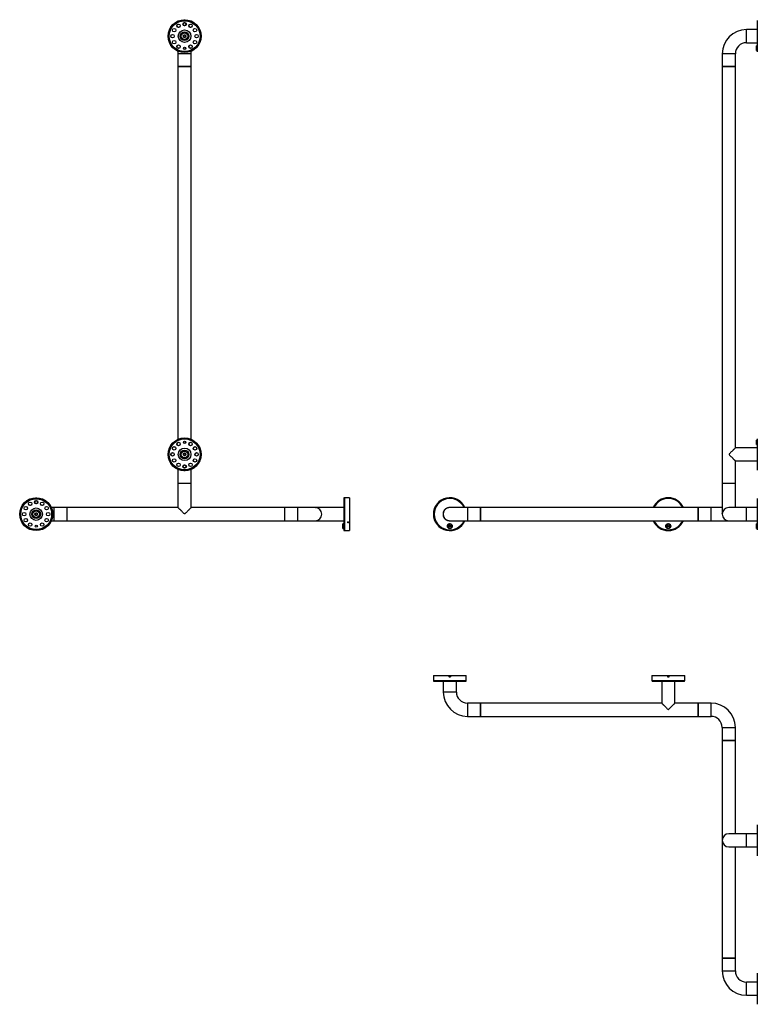
# Model space of a CAD drawing. Units: millimetres. Extents: x -991 to 1856, y -1135 to 1257.
# Drawn here: x -991 to 799, y -1133 to 1257 of the extents above; entities that cross this region are included whole.
import ezdxf

# ---------------------------------------------------------------- set-up
doc = ezdxf.new("R2010")
doc.units = ezdxf.units.MM

msp = doc.modelspace()

# ---------------------------------------------------------------- linework, layer by layer
at = {"color": 7, "linetype": 'Continuous', "lineweight": 30}
for p, q in [((-592.2, 1255.9), (-592.2, 1255.8)), ((-592.1, 1255.6), (-592.1, 1255.7)), ((-592.1, 1255.6), (-591.7, 1255.6)), ((-591.7, 1255.6), (-592.1, 1255.6)), ((-591.7, 1255.8), (-591.7, 1255.6)), ((-591.7, 1255.6), (-589.5, 1255.6)), ((-589.5, 1255.6), (-591.7, 1255.6)), ((-591.7, 1255.6), (-591.7, 1255.6)), ((-589.5, 1255.9), (-589.5, 1255.8)), ((-589.5, 1255.6), (-589.5, 1255.8)), ((-589.5, 1255.6), (-589.5, 1255.6)), ((-589.2, 1255.6), (-589.5, 1255.6)), ((-589.5, 1255.6), (-589.1, 1255.6)), ((-589.1, 1255.7), (-589.1, 1255.6)), ((-589, 1255.9), (-589, 1255.8)), ((798.9, 1254.9), (798.9, 1216.9)), ((798.9, 1232.9), (772.7, 1232.9)), ((-625.2, 1198.8), (-625.2, 1198.8)), ((-625, 1198.8), (-624.9, 1198.8)), ((-624.7, 1198.5), (-624.9, 1198.4)), ((-623.6, 1196.6), (-624.7, 1198.5)), ((-624.7, 1198.5), (-623.6, 1196.6)), ((-623.8, 1196.5), (-623.6, 1196.6)), ((-623.6, 1196), (-623.6, 1196)), ((-623.4, 1196.2), (-623.5, 1196.2)), ((-557.7, 1196.2), (-557.8, 1196.2)), ((-557.7, 1196.6), (-556.6, 1198.5)), ((-557.7, 1196), (-557.7, 1196)), ((-556.5, 1198.5), (-557.6, 1196.6)), ((-557.6, 1196.6), (-557.5, 1196.5)), ((-556.4, 1198.4), (-556.5, 1198.5)), ((-556.3, 1198.8), (-556.2, 1198.8)), ((-556.1, 1198.8), (-556.1, 1198.8)), ((772.7, 1200.9), (798.9, 1200.9)), ((798.9, 1216.9), (798.9, 1178.9)), ((-606.6, 1180.2), (-606.6, 1173.9)), ((-606.6, 1173.9), (-606.6, 1142.9)), ((-574.6, 1173.9), (-574.6, 1180.2)), ((-574.6, 1142.9), (-574.6, 1173.9)), ((713.7, 1173.9), (713.7, 1142.9)), ((745.7, 1142.9), (745.7, 1173.9)), ((798.9, 1193.3), (796.9, 1193.2)), ((796.9, 1187.7), (796.9, 1193.2)), ((796.9, 1182.3), (796.9, 1187.7)), ((796.9, 1182.3), (798.9, 1182.1)), ((-590.6, 1142.9), (-606.6, 1142.9)), ((-606.6, 1142.3), (-606.6, 238.5)), ((-574.6, 1142.3), (-606.6, 1142.3)), ((-606.5, 1142.9), (-606.5, 1142.3)), ((-574.6, 1142.9), (-590.6, 1142.9)), ((-574.7, 1142.3), (-574.7, 1142.9)), ((-574.6, 238.5), (-574.6, 1142.3)), ((745.7, 1142.9), (713.7, 1142.9)), ((713.7, 1142.3), (713.7, 131.5)), ((729.7, 1142.3), (713.7, 1142.3)), ((713.8, 1142.9), (713.8, 1142.3)), ((745.7, 1142.3), (729.7, 1142.3)), ((745.6, 1142.3), (745.6, 1142.9)), ((745.7, 217.9), (745.7, 1142.3)), ((798.9, 239.9), (798.9, 163.9)), ((-625.2, 220), (-625.2, 220)), ((-624.9, 220), (-625, 220)), ((-624.9, 220.4), (-624.7, 220.3)), ((-624.7, 220.3), (-623.6, 222.2)), ((-623.6, 222.2), (-624.7, 220.3)), ((-624.7, 220.3), (-624.7, 220.3)), ((-623.6, 222.2), (-623.8, 222.3)), ((-623.6, 222.8), (-623.6, 222.8)), ((-623.5, 222.6), (-623.4, 222.6)), ((-557.8, 222.6), (-557.7, 222.6)), ((-557.7, 222.8), (-557.7, 222.8)), ((-556.6, 220.3), (-557.7, 222.2)), ((-557.5, 222.3), (-557.6, 222.2)), ((-557.6, 222.2), (-556.5, 220.3)), ((-556.5, 220.3), (-556.6, 220.3)), ((-556.5, 220.3), (-556.4, 220.4)), ((-556.2, 220), (-556.3, 220)), ((-556.1, 220), (-556.1, 220)), ((798.9, 217.9), (745.7, 217.9)), ((798.9, 236.6), (796.9, 236.5)), ((796.9, 225.6), (796.9, 236.5)), ((796.9, 225.6), (798.9, 225.4)), ((745.7, 131.5), (745.7, 185.9)), ((745.7, 185.9), (798.9, 185.9)), ((-606.6, 165.2), (-606.6, 131.5)), ((-592.2, 162.9), (-592.2, 162.9)), ((-592.1, 163.2), (-591.7, 163.2)), ((-591.7, 163.1), (-592.1, 163.1)), ((-592.1, 163), (-592.1, 163.1)), ((-591.7, 163.1), (-591.7, 163.2)), ((-591.7, 163.2), (-589.5, 163.2)), ((-589.5, 163.1), (-591.7, 163.1)), ((-591.7, 163.1), (-591.7, 163)), ((-589.5, 163.1), (-589.5, 163.2)), ((-589.5, 163.2), (-589.2, 163.2)), ((-589.1, 163.1), (-589.5, 163.1)), ((-589.5, 163), (-589.5, 163.1)), ((-589.1, 163.1), (-589.1, 163)), ((-589, 162.9), (-589, 162.9)), ((-574.6, 131.5), (-574.6, 165.2)), ((-574.6, 131.5), (-606.6, 131.5)), ((-606.6, 130.9), (-606.6, 72.9)), ((-574.6, 130.9), (-606.6, 130.9)), ((-606.5, 131.5), (-606.5, 130.9)), ((-574.7, 130.9), (-574.7, 131.5)), ((-574.6, 72.9), (-574.6, 130.9)), ((729.7, 131.5), (713.7, 131.5)), ((713.7, 130.9), (713.7, 57.7)), ((745.7, 130.9), (713.7, 130.9)), ((713.8, 131.5), (713.8, 130.9)), ((745.7, 131.5), (729.7, 131.5)), ((745.6, 130.9), (745.6, 131.5)), ((745.7, 72.9), (745.7, 130.9)), ((-952.2, 95.9), (-952.2, 95.8)), ((-952.1, 95.6), (-952.1, 95.7)), ((-952.1, 95.6), (-951.7, 95.6)), ((-951.7, 95.6), (-952.1, 95.6)), ((-951.7, 95.8), (-951.7, 95.6)), ((-951.7, 95.6), (-949.5, 95.6)), ((-949.5, 95.6), (-951.7, 95.6)), ((-951.7, 95.6), (-951.7, 95.6)), ((-949.5, 95.6), (-949.5, 95.8)), ((-949.2, 95.6), (-949.5, 95.6)), ((-949.5, 95.6), (-949.5, 95.6)), ((-949.5, 95.6), (-949.1, 95.6)), ((-949.1, 95.7), (-949.1, 95.6)), ((-949, 95.9), (-949, 95.8)), ((-190.6, 96.9), (-202.6, 96.9)), ((-194.1, 96.9), (-194.3, 96.9)), ((-193.3, 96.9), (-193.5, 96.9)), ((-190.6, 96.9), (-190.6, 56.9)), ((-907.6, 72.9), (-914, 72.9)), ((-876.6, 72.9), (-907.6, 72.9)), ((-876.6, 72.9), (-876.6, 56.9)), ((-876, 72.8), (-876.6, 72.8)), ((-606.6, 72.9), (-876, 72.9)), ((-876, 72.9), (-876, 56.9)), ((-348.4, 72.9), (-574.6, 72.9)), ((-348.4, 72.9), (-348.4, 56.9)), ((-347.8, 72.8), (-348.4, 72.8)), ((-316.8, 72.9), (-347.8, 72.9)), ((-347.8, 72.9), (-347.8, 40.9)), ((-273.8, 72.9), (-316.8, 72.9)), ((-273, 72.9), (-273.8, 72.9)), ((-204.6, 72.9), (-273, 72.9)), ((-204.6, 94.9), (-204.6, 56.9)), ((95.9, 72.9), (52.9, 72.9)), ((126.9, 72.9), (95.9, 72.9)), ((126.9, 72.9), (126.9, 40.9)), ((127.5, 72.8), (126.9, 72.8)), ((655.1, 72.9), (127.5, 72.9)), ((127.5, 72.9), (127.5, 40.9)), ((655.1, 72.9), (655.1, 40.9)), ((655.7, 72.8), (655.1, 72.8)), ((686.7, 72.9), (655.7, 72.9)), ((655.7, 56.9), (655.7, 72.9)), ((713.7, 72.9), (686.7, 72.9)), ((772.7, 72.9), (729.7, 72.9)), ((798.9, 72.9), (772.7, 72.9)), ((798.9, 94.9), (798.9, 56.9)), ((-876.6, 56.9), (-876.6, 40.9)), ((-876, 56.9), (-876, 40.9)), ((-348.4, 56.9), (-348.4, 40.9)), ((-204.6, 56.9), (-204.6, 18.9)), ((-190.6, 56.9), (-190.6, 16.9)), ((655.7, 40.9), (655.7, 56.9)), ((798.9, 56.9), (798.9, 18.9)), ((-985.2, 38.8), (-985.2, 38.8)), ((-985, 38.8), (-984.9, 38.8)), ((-984.7, 38.5), (-984.9, 38.4)), ((-983.6, 36.6), (-984.7, 38.5)), ((-984.7, 38.5), (-983.6, 36.6)), ((-983.8, 36.5), (-983.6, 36.6)), ((-983.4, 36.3), (-983.6, 36.6)), ((-983.6, 36), (-983.6, 36)), ((-983.4, 36.2), (-983.5, 36.2)), ((-917.7, 36.2), (-917.8, 36.2)), ((-917.7, 36.6), (-916.6, 38.5)), ((-917.7, 36), (-917.7, 36)), ((-916.5, 38.5), (-917.6, 36.6)), ((-917.6, 36.6), (-917.5, 36.5)), ((-916.4, 38.4), (-916.5, 38.5)), ((-916.3, 38.8), (-916.2, 38.8)), ((-916.1, 38.8), (-916.1, 38.8)), ((-914, 40.9), (-907.6, 40.9)), ((-907.6, 40.9), (-876.6, 40.9)), ((-876.6, 41), (-876, 41)), ((-876, 40.9), (-348.4, 40.9)), ((-348.4, 41), (-347.8, 41)), ((-347.8, 40.9), (-316.8, 40.9)), ((-316.8, 40.9), (-273.8, 40.9)), ((-273.8, 40.9), (-273, 40.9)), ((-273, 40.9), (-204.6, 40.9)), ((-204.6, 33.3), (-206.6, 33.2)), ((-206.6, 27.7), (-206.6, 33.2)), ((-206.6, 22.3), (-206.6, 27.7)), ((-194.3, 35.9), (-194.3, 37.9)), ((-194.1, 36.1), (-194.1, 37.7)), ((-194.1, 37.7), (-194.1, 36.1)), ((-193.8, 35.9), (-193.8, 35.9)), ((-193.6, 36.1), (-193.6, 37.7)), ((-193.5, 37.7), (-193.5, 36.1)), ((-193.3, 37.9), (-193.3, 35.9)), ((49.4, 27.7), (49.4, 24.2)), ((49.4, 24.2), (49.6, 24.2)), ((49.6, 24.2), (49.6, 27.1)), ((52.1, 31.2), (51.9, 31.2)), ((51.9, 31.2), (51.9, 27.7)), ((52.1, 28.4), (52.1, 31.2)), ((52.9, 40.9), (95.9, 40.9)), ((56.1, 27.1), (56.1, 26.7)), ((56.1, 26.7), (56.4, 26.7)), ((56.4, 26.7), (56.4, 27.7)), ((95.9, 40.9), (126.9, 40.9)), ((126.9, 41), (127.5, 41)), ((127.5, 40.9), (655.1, 40.9)), ((579.4, 27.7), (579.4, 24.2)), ((579.4, 24.2), (579.6, 24.2)), ((579.6, 24.2), (579.6, 27.1)), ((581.9, 31.2), (581.9, 27.7)), ((582.1, 31.2), (581.9, 31.2)), ((582.1, 28.4), (582.1, 31.2)), ((586.1, 27.1), (586.1, 26.7)), ((586.1, 26.7), (586.4, 26.7)), ((586.4, 26.7), (586.4, 27.7)), ((655.1, 41), (655.7, 41)), ((655.7, 40.9), (686.7, 40.9)), ((686.7, 40.9), (729.7, 40.9)), ((729.7, 40.9), (772.7, 40.9)), ((772.7, 40.9), (798.9, 40.9)), ((798.9, 33.3), (796.9, 33.2)), ((796.9, 27.7), (796.9, 33.2)), ((796.9, 22.3), (796.9, 27.7)), ((-206.6, 22.3), (-204.6, 22.1)), ((-202.6, 16.9), (-190.6, 16.9)), ((796.9, 22.3), (798.9, 22.1)), ((12.9, -334.7), (12.9, -346.7)), ((12.9, -334.7), (92.9, -334.7)), ((14.9, -348.7), (90.9, -348.7)), ((36.9, -348.7), (36.9, -374.8)), ((51.8, -337.4), (54, -337.4)), ((54, -338.4), (51.8, -338.4)), ((53.8, -337.6), (52, -337.6)), ((52, -337.6), (53.8, -337.6)), ((52, -338.1), (53.8, -338.1)), ((53.8, -338.2), (52, -338.2)), ((68.9, -374.8), (68.9, -348.7)), ((92.9, -346.7), (92.9, -334.7)), ((542.9, -334.7), (542.9, -346.7)), ((542.9, -334.7), (622.9, -334.7)), ((544.9, -348.7), (620.9, -348.7)), ((566.9, -348.7), (566.9, -401.8)), ((581.8, -337.4), (584, -337.4)), ((584, -338.4), (581.8, -338.4)), ((583.8, -337.6), (582, -337.6)), ((582, -337.6), (583.8, -337.6)), ((582, -338.1), (583.8, -338.1)), ((583.8, -338.2), (582, -338.2)), ((598.9, -401.8), (598.9, -348.7)), ((622.9, -346.7), (622.9, -334.7)), ((126.9, -401.8), (95.9, -401.8)), ((126.9, -401.8), (126.9, -433.8)), ((127.5, -401.9), (126.9, -401.9)), ((566.9, -401.8), (127.5, -401.8)), ((127.5, -401.8), (127.5, -417.8)), ((655.1, -401.8), (598.9, -401.8)), ((655.1, -401.8), (655.1, -417.8)), ((655.7, -401.9), (655.1, -401.9)), ((686.7, -401.8), (655.7, -401.8)), ((655.7, -433.8), (655.7, -401.8)), ((127.5, -417.8), (127.5, -433.8)), ((655.1, -417.8), (655.1, -433.8)), ((95.9, -433.8), (126.9, -433.8)), ((126.9, -433.7), (127.5, -433.7)), ((127.5, -433.8), (655.1, -433.8)), ((655.1, -433.7), (655.7, -433.7)), ((655.7, -433.8), (686.7, -433.8)), ((713.7, -460.8), (713.7, -491.8)), ((745.7, -491.8), (745.7, -460.8)), ((713.7, -491.8), (745.7, -491.8)), ((713.7, -492.4), (713.7, -1020.1)), ((713.7, -492.4), (745.7, -492.4)), ((713.8, -491.8), (713.8, -492.4)), ((745.6, -492.4), (745.6, -491.8)), ((745.7, -718.7), (745.7, -492.4)), ((798.9, -696.7), (798.9, -772.7)), ((772.7, -718.7), (729.7, -718.7)), ((798.9, -718.7), (772.7, -718.7)), ((729.7, -750.7), (772.7, -750.7)), ((745.7, -1020.1), (745.7, -750.7)), ((772.7, -750.7), (798.9, -750.7)), ((713.7, -1020.1), (745.7, -1020.1)), ((713.7, -1020.7), (713.7, -1051.7)), ((713.7, -1020.7), (745.7, -1020.7)), ((713.8, -1020.1), (713.8, -1020.7)), ((745.6, -1020.7), (745.6, -1020.1)), ((745.7, -1051.7), (745.7, -1020.7)), ((798.9, -1056.7), (798.9, -1132.7)), ((798.9, -1078.7), (772.7, -1078.7)), ((772.7, -1110.7), (798.9, -1110.7))]:
    msp.add_line(p, q, dxfattribs=at)
at = {"color": 8, "linetype": 'Continuous', "lineweight": 30}
for p, q in [((-591.7, 1255.9), (-591.7, 1255.9)), ((-589.5, 1255.9), (-589.5, 1255.9)), ((772.7, 1200.9), (772.7, 1232.9)), ((-625, 1198.4), (-624.9, 1198.4)), ((-623.8, 1196.4), (-623.8, 1196.4)), ((-557.4, 1196.4), (-557.4, 1196.4)), ((-556.3, 1198.4), (-556.3, 1198.4)), ((-590.6, 1173.9), (-606.6, 1173.9)), ((-574.6, 1173.9), (-590.6, 1173.9)), ((745.7, 1173.9), (713.7, 1173.9)), ((-625, 220.4), (-624.9, 220.4)), ((-623.8, 222.3), (-623.8, 222.3)), ((-557.4, 222.3), (-557.4, 222.3)), ((-556.3, 220.4), (-556.3, 220.4)), ((-591.7, 162.9), (-591.7, 162.9)), ((-589.5, 162.9), (-589.5, 162.9)), ((-951.7, 95.9), (-951.7, 95.9)), ((-949.5, 95.9), (-949.5, 95.9)), ((-202.6, 96.9), (-202.6, 56.9)), ((-907.6, 72.9), (-907.6, 56.9)), ((-316.8, 72.9), (-316.8, 40.9)), ((95.9, 72.9), (95.9, 40.9)), ((686.7, 56.9), (686.7, 72.9)), ((772.7, 40.9), (772.7, 72.9)), ((-907.6, 56.9), (-907.6, 40.9)), ((-202.6, 56.9), (-202.6, 16.9)), ((686.7, 40.9), (686.7, 56.9)), ((-985, 38.4), (-984.9, 38.4)), ((-983.8, 36.4), (-983.8, 36.4)), ((-917.4, 36.4), (-917.4, 36.4)), ((-916.3, 38.4), (-916.3, 38.4)), ((-193.8, 38.3), (-193.8, 38.8)), ((12.9, -346.7), (92.9, -346.7)), ((54.1, -337.9), (54, -337.9)), ((542.9, -346.7), (622.9, -346.7)), ((584.1, -337.9), (584, -337.9)), ((68.9, -374.8), (36.9, -374.8)), ((95.9, -401.8), (95.9, -433.8)), ((686.7, -433.8), (686.7, -401.8)), ((713.7, -460.8), (745.7, -460.8)), ((772.7, -750.7), (772.7, -718.7)), ((713.7, -1051.7), (745.7, -1051.7)), ((772.7, -1110.7), (772.7, -1078.7))]:
    msp.add_line(p, q, dxfattribs=at)
at = {"color": 7, "linetype": 'Continuous', "lineweight": 30, "flags": 128}
for points in [[(-624.7, 1198.5), (-624.8, 1198.5), (-624.8, 1198.6), (-624.9, 1198.7), (-624.9, 1198.7), (-624.9, 1198.8), (-624.9, 1198.8), (-624.9, 1198.8), (-624.9, 1198.8)], [(-623.4, 1196.2), (-623.5, 1196.2), (-623.5, 1196.2), (-623.5, 1196.3), (-623.5, 1196.3), (-623.5, 1196.4), (-623.6, 1196.4), (-623.6, 1196.5), (-623.6, 1196.6)], [(-623.6, 1196.6), (-623.6, 1196.5), (-623.5, 1196.5), (-623.5, 1196.4), (-623.5, 1196.4), (-623.5, 1196.3), (-623.4, 1196.3), (-623.4, 1196.3), (-623.4, 1196.3)], [(-557.6, 1196.6), (-557.7, 1196.5), (-557.7, 1196.4), (-557.7, 1196.4), (-557.8, 1196.3), (-557.8, 1196.3), (-557.8, 1196.2), (-557.8, 1196.2), (-557.8, 1196.2)], [(-556.6, 1198.5), (-556.5, 1198.5), (-556.5, 1198.6), (-556.5, 1198.7), (-556.5, 1198.7), (-556.4, 1198.7), (-556.4, 1198.8), (-556.4, 1198.8), (-556.4, 1198.8)], [(-556.3, 1198.8), (-556.3, 1198.8), (-556.3, 1198.8), (-556.4, 1198.8), (-556.4, 1198.7), (-556.4, 1198.7), (-556.5, 1198.6), (-556.5, 1198.5), (-556.5, 1198.5)], [(-624.9, 220.4), (-624.9, 220.4), (-624.9, 220.4), (-624.9, 220.4), (-624.9, 220.4), (-624.9, 220.4), (-624.9, 220.4), (-624.9, 220.4), (-624.9, 220.4)], [(-624.9, 220), (-624.9, 220), (-624.9, 220), (-624.9, 220), (-624.9, 220.1), (-624.9, 220.1), (-624.8, 220.2), (-624.8, 220.2), (-624.7, 220.3)], [(-624.7, 220.3), (-624.7, 220.2), (-624.8, 220.2), (-624.8, 220.1), (-624.8, 220.1), (-624.9, 220), (-624.9, 220), (-624.9, 220), (-624.9, 220)], [(-623.8, 222.3), (-623.8, 222.3), (-623.8, 222.3), (-623.8, 222.3), (-623.8, 222.3), (-623.8, 222.3), (-623.8, 222.3), (-623.8, 222.3), (-623.8, 222.3)], [(-623.6, 222.2), (-623.6, 222.3), (-623.6, 222.3), (-623.5, 222.4), (-623.5, 222.5), (-623.5, 222.5), (-623.5, 222.5), (-623.5, 222.6), (-623.4, 222.6)], [(-623.4, 222.5), (-623.4, 222.5), (-623.4, 222.5), (-623.5, 222.4), (-623.5, 222.4), (-623.5, 222.4), (-623.5, 222.3), (-623.6, 222.2), (-623.6, 222.2)], [(-557.8, 222.6), (-557.8, 222.6), (-557.8, 222.5), (-557.8, 222.5), (-557.8, 222.5), (-557.7, 222.4), (-557.7, 222.3), (-557.7, 222.3), (-557.6, 222.2)], [(-557.7, 222.2), (-557.7, 222.2), (-557.7, 222.3), (-557.8, 222.4), (-557.8, 222.4), (-557.8, 222.4), (-557.8, 222.5), (-557.8, 222.5), (-557.8, 222.5)], [(-557.5, 222.3), (-557.5, 222.3), (-557.5, 222.3), (-557.5, 222.3), (-557.5, 222.3), (-557.5, 222.3), (-557.4, 222.3), (-557.4, 222.3), (-557.4, 222.3)], [(-556.4, 220), (-556.4, 220), (-556.4, 220), (-556.4, 220), (-556.5, 220.1), (-556.5, 220.1), (-556.5, 220.2), (-556.5, 220.2), (-556.6, 220.3)], [(-556.5, 220.3), (-556.5, 220.2), (-556.5, 220.2), (-556.4, 220.1), (-556.4, 220.1), (-556.4, 220), (-556.3, 220), (-556.3, 220), (-556.3, 220)], [(-556.4, 220.4), (-556.4, 220.4), (-556.4, 220.4), (-556.4, 220.4), (-556.4, 220.4), (-556.3, 220.4), (-556.3, 220.4), (-556.3, 220.4), (-556.3, 220.4)], [(745.7, 217.9), (745.7, 217.9), (745.7, 217.8), (745.6, 217.7), (745.4, 217.5), (745.1, 217.3), (744.9, 217), (744.5, 216.7), (744.1, 216.3), (743.7, 215.8), (743.2, 215.3), (742.6, 214.8), (742, 214.2), (741.4, 213.5), (740.7, 212.8), (740, 212.1), (739.2, 211.4), (738.4, 210.6), (737.6, 209.7), (736.7, 208.9), (735.8, 208), (734.9, 207.1), (734, 206.2), (733.1, 205.2), (732.1, 204.3), (731.1, 203.3)], [(745.7, 185.9), (745.7, 185.9), (745.7, 186), (745.6, 186.1), (745.4, 186.2), (745.1, 186.5), (744.9, 186.8), (744.5, 187.1), (744.1, 187.5), (743.7, 188), (743.2, 188.5), (742.6, 189), (742, 189.6), (741.4, 190.2), (740.7, 190.9), (740, 191.7), (739.2, 192.4), (738.4, 193.2), (737.6, 194), (736.7, 194.9), (735.8, 195.8), (734.9, 196.7), (734, 197.6), (733.1, 198.6), (732.1, 199.5), (731.1, 200.5)], [(-951.7, 95.8), (-951.7, 95.8), (-951.7, 95.8), (-951.7, 95.8), (-951.7, 95.8), (-951.7, 95.8), (-951.7, 95.9), (-951.7, 95.9), (-951.7, 95.9)], [(-949.5, 95.8), (-949.5, 95.8), (-949.5, 95.8), (-949.5, 95.8), (-949.5, 95.8), (-949.5, 95.8), (-949.5, 95.9), (-949.5, 95.9), (-949.5, 95.9)], [(-592.1, 58.3), (-593, 59.3), (-594, 60.2), (-594.9, 61.2), (-595.8, 62.1), (-596.7, 63), (-597.6, 63.9), (-598.5, 64.7), (-599.3, 65.6), (-600.1, 66.4), (-600.9, 67.1), (-601.6, 67.8), (-602.3, 68.5), (-602.9, 69.2), (-603.5, 69.8), (-604.1, 70.3), (-604.6, 70.8), (-605, 71.3), (-605.4, 71.7), (-605.8, 72), (-606.1, 72.3), (-606.3, 72.5), (-606.5, 72.7), (-606.6, 72.8), (-606.6, 72.9), (-606.6, 72.9)], [(-589.2, 58.3), (-588.3, 59.3), (-587.3, 60.2), (-586.4, 61.2), (-585.4, 62.1), (-584.5, 63), (-583.7, 63.9), (-582.8, 64.7), (-582, 65.6), (-581.2, 66.4), (-580.4, 67.1), (-579.7, 67.8), (-579, 68.5), (-578.4, 69.2), (-577.8, 69.8), (-577.2, 70.3), (-576.7, 70.8), (-576.3, 71.3), (-575.9, 71.7), (-575.5, 72), (-575.2, 72.3), (-575, 72.5), (-574.8, 72.7), (-574.7, 72.8), (-574.6, 72.9), (-574.6, 72.9)], [(52.9, 72.9), (51.7, 72.8), (50.6, 72.7), (49.5, 72.5), (48.4, 72.2), (47.3, 71.9), (46.2, 71.4), (45.2, 70.9), (44.2, 70.3), (43.3, 69.7), (42.4, 69), (41.6, 68.2), (40.8, 67.4), (40.1, 66.5), (39.4, 65.5), (38.8, 64.6), (38.3, 63.5), (37.9, 62.5), (37.5, 61.4), (37.3, 60.3), (37, 59.2), (36.9, 58), (36.9, 56.9), (36.9, 55.7), (37, 54.6), (37.3, 53.5), (37.5, 52.4), (37.9, 51.3), (38.3, 50.2), (38.8, 49.2), (39.4, 48.2), (40.1, 47.3), (40.8, 46.4), (41.6, 45.6), (42.4, 44.8), (43.3, 44.1), (44.2, 43.4), (45.2, 42.8), (46.2, 42.3), (47.3, 41.9), (48.4, 41.5), (49.5, 41.3), (50.6, 41.1), (51.7, 40.9), (52.9, 40.9), (52.9, 40.9)], [(-984.7, 38.5), (-984.8, 38.5), (-984.8, 38.6), (-984.9, 38.7), (-984.9, 38.7), (-984.9, 38.8), (-984.9, 38.8), (-984.9, 38.8), (-984.9, 38.8)], [(-984.9, 38.8), (-984.9, 38.8), (-984.9, 38.8), (-984.9, 38.7), (-984.8, 38.7), (-984.8, 38.7), (-984.8, 38.6), (-984.7, 38.5), (-984.7, 38.5)], [(-984.7, 38.5), (-984.7, 38.5), (-984.7, 38.5), (-984.7, 38.5), (-984.7, 38.5), (-984.7, 38.5), (-984.7, 38.5), (-984.7, 38.5), (-984.7, 38.5)], [(-983.8, 36.5), (-983.8, 36.5), (-983.8, 36.5), (-983.8, 36.5), (-983.8, 36.5), (-983.8, 36.5), (-983.8, 36.4), (-983.8, 36.4), (-983.8, 36.4)], [(-983.4, 36.2), (-983.5, 36.2), (-983.5, 36.2), (-983.5, 36.3), (-983.5, 36.3), (-983.5, 36.4), (-983.6, 36.4), (-983.6, 36.5), (-983.6, 36.6)], [(-917.6, 36.6), (-917.7, 36.5), (-917.7, 36.4), (-917.7, 36.4), (-917.8, 36.3), (-917.8, 36.3), (-917.8, 36.2), (-917.8, 36.2), (-917.8, 36.2)], [(-917.8, 36.3), (-917.8, 36.3), (-917.8, 36.3), (-917.8, 36.3), (-917.8, 36.4), (-917.8, 36.4), (-917.7, 36.5), (-917.7, 36.5), (-917.7, 36.6)], [(-917.6, 36.6), (-917.6, 36.6), (-917.6, 36.6), (-917.7, 36.6), (-917.7, 36.6), (-917.7, 36.6), (-917.7, 36.6), (-917.7, 36.6), (-917.7, 36.6)], [(-917.5, 36.5), (-917.5, 36.5), (-917.5, 36.5), (-917.5, 36.5), (-917.5, 36.5), (-917.5, 36.5), (-917.4, 36.4), (-917.4, 36.4), (-917.4, 36.4)], [(-916.6, 38.5), (-916.5, 38.5), (-916.5, 38.6), (-916.5, 38.7), (-916.5, 38.7), (-916.4, 38.7), (-916.4, 38.8), (-916.4, 38.8), (-916.4, 38.8)], [(-916.5, 38.5), (-916.5, 38.5), (-916.5, 38.5), (-916.6, 38.5), (-916.6, 38.5), (-916.6, 38.5), (-916.6, 38.5), (-916.6, 38.5), (-916.6, 38.5)], [(-916.3, 38.8), (-916.3, 38.8), (-916.3, 38.8), (-916.4, 38.8), (-916.4, 38.7), (-916.4, 38.7), (-916.5, 38.6), (-916.5, 38.5), (-916.5, 38.5)], [(566.9, -401.8), (566.9, -401.8), (567, -401.9), (567.1, -402), (567.2, -402.2), (567.5, -402.4), (567.8, -402.7), (568.1, -403), (568.5, -403.4), (569, -403.9), (569.5, -404.4), (570, -404.9), (570.6, -405.5), (571.2, -406.2), (571.9, -406.8), (572.7, -407.6), (573.4, -408.3), (574.2, -409.1), (575, -410), (575.9, -410.8), (576.8, -411.7), (577.7, -412.6), (578.6, -413.5), (579.6, -414.5), (580.5, -415.4), (581.5, -416.4)], [(598.9, -401.8), (598.9, -401.8), (598.8, -401.9), (598.7, -402), (598.5, -402.2), (598.3, -402.4), (598, -402.7), (597.7, -403), (597.3, -403.4), (596.8, -403.9), (596.3, -404.4), (595.8, -404.9), (595.2, -405.5), (594.5, -406.2), (593.8, -406.8), (593.1, -407.6), (592.4, -408.3), (591.6, -409.1), (590.7, -410), (589.9, -410.8), (589, -411.7), (588.1, -412.6), (587.2, -413.5), (586.2, -414.5), (585.3, -415.4), (584.3, -416.4)]]:
    msp.add_lwpolyline(points, dxfattribs=at)
at = {"color": 7, "linetype": 'Continuous', "lineweight": 30}
for centre, radius in [((-590.6, 1216.9), 40), ((-590.6, 1216.9), 39), ((-590.6, 1216.9), 38.5), ((-590.6, 1216.9), 37.5), ((-605.2, 1242.1), 4.25), ((-605.2, 1242.1), 4.13), ((-590.6, 1246), 4.25), ((-590.6, 1246), 4.12), ((-590.6, 1246), 3.75), ((-590.6, 1246), 3.67), ((-576.1, 1242.1), 4.25), ((-576.1, 1242.1), 4.13), ((-619.8, 1216.9), 4.25), ((-619.8, 1216.9), 4.12), ((-615.9, 1231.5), 4.25), ((-615.9, 1231.5), 4.13), ((-590.6, 1216.9), 15.2), ((-590.6, 1216.9), 10.7), ((-590.6, 1216.9), 8), ((-590.6, 1216.9), 3.07), ((-565.4, 1231.5), 4.25), ((-565.4, 1231.5), 4.12), ((-561.5, 1216.9), 4.25), ((-561.5, 1216.9), 4.12), ((-615.9, 1202.3), 4.25), ((-615.9, 1202.3), 4.12), ((-605.2, 1191.6), 4.25), ((-605.2, 1191.6), 4.13), ((-576.1, 1191.6), 4.25), ((-576.1, 1191.6), 4.13), ((-565.4, 1202.3), 4.25), ((-565.4, 1202.3), 4.12), ((-590.6, 1187.7), 2.75), ((-590.6, 1187.7), 2.5), ((-590.6, 1187.7), 2.4), ((-590.6, 201.9), 40), ((-590.6, 201.9), 39), ((-590.6, 201.9), 38.5), ((-590.6, 201.9), 37.5), ((-615.9, 216.5), 4.25), ((-615.9, 216.5), 4.13), ((-605.2, 227.1), 4.25), ((-605.2, 227.1), 4.12), ((-590.6, 201.9), 15.2), ((-590.6, 231), 2.75), ((-590.6, 231), 2.5), ((-590.6, 231), 2.4), ((-576.1, 227.1), 4.25), ((-576.1, 227.1), 4.12), ((-565.4, 216.5), 4.25), ((-565.4, 216.5), 4.12), ((-619.8, 201.9), 4.25), ((-619.8, 201.9), 4.13), ((-615.9, 187.3), 4.25), ((-615.9, 187.3), 4.12), ((-590.6, 201.9), 10.6), ((-590.6, 201.9), 8), ((-590.6, 201.9), 3.07), ((-565.4, 187.3), 4.25), ((-565.4, 187.3), 4.13), ((-561.5, 201.9), 4.25), ((-561.5, 201.9), 4.13), ((-605.2, 176.6), 4.25), ((-605.2, 176.6), 4.12), ((-590.6, 172.7), 4.25), ((-590.6, 172.7), 4.12), ((-590.6, 172.7), 3.75), ((-590.6, 172.7), 3.67), ((-576.1, 176.6), 4.25), ((-576.1, 176.6), 4.12), ((-950.6, 56.9), 40), ((-950.6, 56.9), 39), ((-950.6, 56.9), 38.5), ((-950.6, 56.9), 37.5), ((-975.9, 71.5), 4.25), ((-975.9, 71.5), 4.13), ((-965.2, 82.1), 4.25), ((-965.2, 82.1), 4.12), ((-950.6, 56.9), 15.2), ((-950.6, 86), 4.25), ((-950.6, 86), 4.13), ((-950.6, 86), 3.75), ((-950.6, 86), 3.67), ((-936.1, 82.1), 4.25), ((-936.1, 82.1), 4.12), ((-925.4, 71.5), 4.25), ((-925.4, 71.5), 4.12), ((-979.8, 56.9), 4.25), ((-979.8, 56.9), 4.13), ((-950.6, 56.9), 10.6), ((-950.6, 56.9), 8), ((-950.6, 56.9), 3.07), ((-921.5, 56.9), 4.25), ((-921.5, 56.9), 4.12), ((-975.9, 42.3), 4.25), ((-975.9, 42.3), 4.12), ((-965.2, 31.6), 4.25), ((-965.2, 31.6), 4.13), ((-950.6, 27.7), 2.75), ((-950.6, 27.7), 2.5), ((-950.6, 27.7), 2.4), ((-936.1, 31.6), 4.25), ((-936.1, 31.6), 4.13), ((-925.4, 42.3), 4.25), ((-925.4, 42.3), 4.12), ((52.9, 27.9), 6), ((52.9, 27.7), 5.42), ((50.4, 27.7), 0.75), ((52.9, 27.7), 0.75), ((55.4, 27.7), 0.75), ((582.9, 27.9), 6), ((582.9, 27.7), 5.42), ((580.4, 27.7), 0.75), ((582.9, 27.7), 0.75), ((585.4, 27.7), 0.75)]:
    msp.add_circle(centre, radius, dxfattribs=at)
for centre, radius, start, end in [((-592.2, 1255.7), 0.1, 0, 93.8386), ((-592.1, 1255.6), 0.05, 180, 270), ((-576.6, 1256.5), 15.1, 182.458, 182.837), ((-590.6, 1231.9), 24, 87.362, 92.638), ((-590.6, 1231.9), 23.9, 87.362, 92.638), ((-589.2, 1255.6), 0.05, 270, 0), ((-589, 1255.7), 0.1, 86.1614, 180), ((-590.6, 1216.9), 2.57, 120, 180), ((-590.6, 1216.9), 2.57, 60, 120), ((-590.6, 1216.9), 2.57, 0, 60), ((772.7, 1173.9), 59, 90, 180), ((-625.1, 1198.9), 0.1, 206.1614, 300), ((-334.4, 1366.3), 335.4, 209.9667, 210.0265), ((-624.9, 1198.8), 0.05, 30, 120), ((-615.3, 1179.8), 21, 117.1923, 117.4656), ((-603.6, 1209.4), 24, 207.362, 212.638), ((-603.6, 1209.4), 23.9, 207.362, 212.638), ((-622, 1193.7), 5.48, 119.7713, 120.2943), ((-611, 1176.6), 23.7, 122.5464, 122.7887), ((-601.2, 1157.5), 45, 119.8827, 119.9462), ((-623.5, 1196.1), 0.1, 120, 213.8386), ((-623.5, 1196.3), 0.05, 300, 30), ((-590.6, 1216.9), 2.57, 180, 240), ((-590.6, 1216.9), 2.57, 240, 300), ((-590.6, 1216.9), 2.57, 300, 0), ((-557.8, 1196.3), 0.05, 150, 240), ((-708.5, 1283.5), 174.1, 329.9361, 330.0512), ((-578.4, 1160.4), 41.7, 60.0512, 60.1199), ((-557.8, 1196.1), 0.1, 326.1614, 60), ((-577.6, 1209.4), 23.9, 327.362, 332.638), ((-570.3, 1176.6), 23.7, 57.2113, 57.4536), ((-577.6, 1209.4), 24, 327.362, 332.638), ((-559.3, 1193.7), 5.48, 59.7057, 60.2287), ((-556.4, 1198.8), 0.05, 60, 150), ((-566, 1179.8), 21, 62.5344, 62.8077), ((-556.2, 1198.9), 0.1, 240, 333.8386), ((772.7, 1173.9), 27, 90, 180), ((-625.1, 219.9), 0.1, 60, 153.8386), ((-603.6, 209.4), 24, 147.362, 152.638), ((-603.6, 209.4), 23.9, 147.362, 152.638), ((-624.9, 220), 0.05, 240, 330), ((-623.5, 222.7), 0.1, 146.1614, 240), ((-644.1, 186.7), 40.9, 59.9766, 60.0465), ((-623.5, 222.5), 0.05, 330, 60), ((-557.8, 222.5), 0.05, 120, 210), ((-557.8, 222.7), 0.1, 300, 33.8386), ((-577, 255.8), 38.7, 299.9515, 300.0254), ((-577.6, 209.4), 23.9, 27.362, 32.638), ((-577.6, 209.4), 24, 27.362, 32.638), ((-556.4, 220), 0.05, 210, 300), ((-556.2, 219.9), 0.1, 26.1614, 120), ((-590.6, 201.9), 2.57, 120, 180), ((-590.6, 201.9), 2.57, 180, 240), ((-590.6, 201.9), 2.57, 60, 120), ((-590.6, 201.9), 2.57, 240, 300), ((-590.6, 201.9), 2.57, 0, 60), ((-590.6, 201.9), 2.57, 300, 0), ((-592.2, 163), 0.1, 266.1614, 0), ((-592.1, 163.1), 0.05, 90, 180), ((-562.3, 161.6), 29.4, 177.255, 177.4496), ((-590.6, 186.9), 23.9, 267.362, 272.638), ((-590.6, 186.9), 24, 267.362, 272.638), ((-510, 166.6), 79.6, 182.6117, 182.6837), ((-589.2, 163.1), 0.05, 360, 90), ((-589, 163), 0.1, 180, 273.8386), ((-952.2, 95.7), 0.1, 0, 93.8386), ((-952.1, 95.6), 0.05, 180, 270), ((-950.6, 71.9), 24, 87.362, 92.638), ((-950.6, 71.9), 23.9, 87.362, 92.638), ((-949.2, 95.6), 0.05, 270, 0), ((-949, 95.7), 0.1, 86.1614, 180), ((-202.6, 94.9), 2, 90, 180), ((52.9, 56.9), 40, 23.5782, 336.4218), ((582.9, 56.9), 40, 23.5782, 156.4218), ((-273.8, 56.9), 16, 270, 90), ((52.9, 56.9), 16.5, 75.8589, 284.1411), ((582.9, 56.9), 16.5, 75.8589, 104.1411), ((729.7, 56.9), 16, 90, 270), ((-950.6, 56.9), 2.57, 120, 180), ((-950.6, 56.9), 2.57, 180, 240), ((-950.6, 56.9), 2.57, 60, 120), ((-950.6, 56.9), 2.57, 240, 300), ((-950.6, 56.9), 2.57, 0, 60), ((-950.6, 56.9), 2.57, 300, 0), ((-985.1, 38.9), 0.1, 206.1614, 300), ((-984.9, 38.8), 0.05, 30, 120), ((-957.2, -15.1), 60.2, 117.3146, 117.4097), ((-963.6, 49.4), 23.9, 207.362, 212.638), ((-963.6, 49.4), 24, 207.362, 212.638), ((-996.1, 58.1), 24.9, 299.9591, 300.0742), ((-983.5, 36.1), 0.1, 120, 213.8386), ((-983.5, 36.3), 0.05, 300, 30), ((-917.8, 36.3), 0.05, 150, 240), ((-917.8, 36.1), 0.1, 326.1614, 60), ((-937.6, 49.4), 23.9, 327.362, 332.638), ((-937.6, 49.4), 24, 327.362, 332.638), ((-916.4, 38.8), 0.05, 60, 150), ((-905, 60.4), 24.8, 242.5222, 242.7535), ((-916.2, 38.9), 0.1, 240, 333.8386), ((52.9, 27.7), 6.08, 30.6145, 149.3855), ((50.4, 27.7), 1, 221.4096, 180), ((52.9, 27.7), 1, 180, 138.5904), ((55.4, 27.7), 1, 0, 318.5904), ((582.9, 56.9), 40, 203.5782, 336.4218), ((582.9, 27.7), 6.07, 30.596, 149.4033), ((582.9, 56.9), 16.5, 255.8589, 284.1411), ((580.4, 27.7), 1, 221.4096, 180), ((582.9, 27.7), 1, 180, 138.5904), ((585.4, 27.7), 1, 0, 318.5904), ((-202.6, 18.9), 2, 180, 270), ((14.9, -346.7), 2, 180, 270), ((90.9, -346.7), 2, 270, 0), ((544.9, -346.7), 2, 180, 270), ((620.9, -346.7), 2, 270, 0), ((95.9, -374.8), 59, 180, 270), ((95.9, -374.8), 27, 180, 270), ((686.7, -460.8), 59, 0, 90), ((686.7, -460.8), 27, 0, 90), ((729.7, -734.7), 16, 90, 270), ((772.7, -1051.7), 59, 180, 270), ((772.7, -1051.7), 27, 180, 270)]:
    msp.add_arc(centre, radius, start, end, dxfattribs=at)
at = {"color": 8, "linetype": 'Continuous', "lineweight": 30}
for centre, start, end in [((52.9, 56.9), 24.9011, 335.0989), ((582.9, 56.9), 24.9011, 155.0989), ((582.9, 56.9), 204.9011, 335.0989)]:
    msp.add_arc(centre, 38, start, end, dxfattribs=at)
at = {"color": 7, "linetype": 'Continuous', "lineweight": 30}
for points, knots in [([(-592.2, 1255.8), (-592.2, 1255.8), (-592.2, 1255.8), (-592.1, 1255.8), (-591.9, 1255.9), (-591.8, 1255.9), (-591.7, 1255.9)], [0, 0, 0, 0, 0.2500503, 0.4995421, 0.7495407, 1, 1, 1, 1]), ([(-591.7, 1255.8), (-591.8, 1255.8), (-591.9, 1255.8), (-592, 1255.7), (-592.1, 1255.7), (-592.1, 1255.7), (-592.1, 1255.7), (-592.1, 1255.7)], [0, 0, 0, 0, 0.2150947, 0.4301886, 0.645232, 0.8599247, 1, 1, 1, 1]), ([(-589.5, 1255.9), (-589.5, 1255.9), (-589.3, 1255.9), (-589.2, 1255.8), (-589.1, 1255.8), (-589, 1255.8), (-589, 1255.8)], [0, 0, 0, 0, 0.251035, 0.500937, 0.750501, 1, 1, 1, 1]), ([(-589.1, 1255.7), (-589.1, 1255.7), (-589.2, 1255.7), (-589.2, 1255.7), (-589.3, 1255.7), (-589.4, 1255.8), (-589.5, 1255.8), (-589.5, 1255.8)], [0, 0, 0, 0, 0.214121, 0.428305, 0.642734, 0.857639, 1, 1, 1, 1]), ([(-590.6, 1219.9), (-591, 1219.6), (-591.7, 1219.2), (-592.6, 1218.7), (-593.1, 1218.4), (-593.2, 1218.4)], [0, 0, 0, 0, 0.418538, 0.850134, 1, 1, 1, 1]), ([(-588.1, 1218.4), (-588.4, 1218.6), (-589.2, 1219), (-590, 1219.5), (-590.5, 1219.8), (-590.6, 1219.9)], [0, 0, 0, 0, 0.418543, 0.850155, 1, 1, 1, 1]), ([(-624.9, 1198.4), (-625, 1198.4), (-625, 1198.5), (-625.1, 1198.7), (-625.2, 1198.8), (-625.2, 1198.8), (-625.2, 1198.8)], [0, 0, 0, 0, 0.250958, 0.500948, 0.750512, 1, 1, 1, 1]), ([(-625, 1198.8), (-625, 1198.8), (-625, 1198.8), (-625, 1198.7), (-625, 1198.6), (-624.9, 1198.5), (-624.9, 1198.4), (-624.9, 1198.4)], [0, 0, 0, 0, 0.214107, 0.428259, 0.642775, 0.857644, 1, 1, 1, 1]), ([(-623.8, 1196.5), (-623.7, 1196.5), (-623.7, 1196.4), (-623.6, 1196.3), (-623.6, 1196.2), (-623.5, 1196.2), (-623.5, 1196.2), (-623.5, 1196.2)], [0, 0, 0, 0, 0.215148, 0.430172, 0.645195, 0.859931, 1, 1, 1, 1]), ([(-623.6, 1196), (-623.6, 1196), (-623.6, 1196), (-623.6, 1196.1), (-623.7, 1196.3), (-623.8, 1196.4), (-623.8, 1196.4)], [0, 0, 0, 0, 0.250092, 0.499606, 0.74961, 1, 1, 1, 1]), ([(-593.2, 1218.4), (-593.2, 1218.3), (-593.2, 1217.8), (-593.2, 1216.9), (-593.2, 1216), (-593.2, 1215.5), (-593.2, 1215.4)], [0, 0, 0, 0, 0.091055, 0.477126, 0.874202, 1, 1, 1, 1]), ([(-593.2, 1215.4), (-592.9, 1215.2), (-592.1, 1214.8), (-591.3, 1214.3), (-590.8, 1214), (-590.6, 1213.9)], [0, 0, 0, 0, 0.418538, 0.850134, 1, 1, 1, 1]), ([(-590.6, 1213.9), (-590.3, 1214.1), (-589.6, 1214.5), (-588.7, 1215), (-588.2, 1215.3), (-588.1, 1215.4)], [0, 0, 0, 0, 0.4185631, 0.8501548, 1, 1, 1, 1]), ([(-588.1, 1215.4), (-588.1, 1215.5), (-588.1, 1216), (-588.1, 1216.9), (-588.1, 1217.8), (-588.1, 1218.3), (-588.1, 1218.4)], [0, 0, 0, 0, 0.125798, 0.51178, 0.908946, 1, 1, 1, 1]), ([(-557.7, 1196.2), (-557.7, 1196.2), (-557.7, 1196.2), (-557.7, 1196.2), (-557.6, 1196.3), (-557.6, 1196.4), (-557.5, 1196.5), (-557.5, 1196.5)], [0, 0, 0, 0, 0.21411, 0.428241, 0.642733, 0.857678, 1, 1, 1, 1]), ([(-557.4, 1196.4), (-557.5, 1196.4), (-557.5, 1196.3), (-557.6, 1196.1), (-557.7, 1196), (-557.7, 1196), (-557.7, 1196)], [0, 0, 0, 0, 0.2509643, 0.5008856, 0.7505055, 1, 1, 1, 1]), ([(-556.4, 1198.4), (-556.4, 1198.4), (-556.4, 1198.5), (-556.3, 1198.6), (-556.3, 1198.7), (-556.3, 1198.8), (-556.2, 1198.8), (-556.2, 1198.8)], [0, 0, 0, 0, 0.215169, 0.430155, 0.645194, 0.859936, 1, 1, 1, 1]), ([(-556.1, 1198.8), (-556.1, 1198.8), (-556.1, 1198.8), (-556.2, 1198.7), (-556.2, 1198.5), (-556.3, 1198.4), (-556.3, 1198.4)], [0, 0, 0, 0, 0.250038, 0.499554, 0.749595, 1, 1, 1, 1]), ([(-625.2, 220), (-625.2, 220), (-625.2, 220), (-625.1, 220.1), (-625, 220.2), (-625, 220.4), (-624.9, 220.4)], [0, 0, 0, 0, 0.250055, 0.499555, 0.749518, 1, 1, 1, 1]), ([(-624.9, 220.4), (-624.9, 220.3), (-624.9, 220.3), (-625, 220.1), (-625, 220.1), (-625, 220), (-625, 220), (-625, 220)], [0, 0, 0, 0, 0.215097, 0.430188, 0.645211, 0.859923, 1, 1, 1, 1]), ([(-623.8, 222.3), (-623.8, 222.4), (-623.7, 222.5), (-623.6, 222.6), (-623.6, 222.7), (-623.6, 222.7), (-623.6, 222.8)], [0, 0, 0, 0, 0.251044, 0.500947, 0.750501, 1, 1, 1, 1]), ([(-623.5, 222.6), (-623.5, 222.6), (-623.5, 222.6), (-623.6, 222.5), (-623.6, 222.5), (-623.7, 222.4), (-623.7, 222.3), (-623.8, 222.3)], [0, 0, 0, 0, 0.21413, 0.428296, 0.642722, 0.857673, 1, 1, 1, 1]), ([(-557.7, 222.8), (-557.7, 222.7), (-557.7, 222.7), (-557.6, 222.6), (-557.5, 222.5), (-557.5, 222.4), (-557.4, 222.3)], [0, 0, 0, 0, 0.250056, 0.499545, 0.749525, 1, 1, 1, 1]), ([(-557.5, 222.3), (-557.5, 222.3), (-557.6, 222.4), (-557.7, 222.5), (-557.7, 222.6), (-557.7, 222.6), (-557.7, 222.6), (-557.7, 222.6)], [0, 0, 0, 0, 0.215073, 0.430169, 0.645208, 0.859918, 1, 1, 1, 1]), ([(-556.2, 220), (-556.2, 220), (-556.3, 220), (-556.3, 220.1), (-556.3, 220.2), (-556.4, 220.3), (-556.4, 220.3), (-556.4, 220.4)], [0, 0, 0, 0, 0.214127, 0.428295, 0.642731, 0.857675, 1, 1, 1, 1]), ([(-556.3, 220.4), (-556.3, 220.4), (-556.2, 220.2), (-556.2, 220.1), (-556.1, 220), (-556.1, 220), (-556.1, 220)], [0, 0, 0, 0, 0.251034, 0.500947, 0.750505, 1, 1, 1, 1]), ([(-590.6, 204.9), (-590.7, 204.8), (-591.1, 204.6), (-591.9, 204.1), (-592.7, 203.7), (-593.1, 203.4), (-593.2, 203.4)], [0, 0, 0, 0, 0.091078, 0.477152, 0.874219, 1, 1, 1, 1]), ([(-593.2, 203.4), (-593.2, 203), (-593.2, 202.1), (-593.2, 201.1), (-593.2, 200.6), (-593.2, 200.4)], [0, 0, 0, 0, 0.418546, 0.850146, 1, 1, 1, 1]), ([(-593.2, 200.4), (-592.9, 200.2), (-592.1, 199.8), (-591.3, 199.3), (-590.8, 199), (-590.6, 198.9)], [0, 0, 0, 0, 0.418543, 0.850141, 1, 1, 1, 1]), ([(-588.1, 203.4), (-588.4, 203.6), (-589.2, 204), (-590, 204.5), (-590.5, 204.8), (-590.6, 204.9)], [0, 0, 0, 0, 0.418547, 0.850145, 1, 1, 1, 1]), ([(-590.6, 198.9), (-590.5, 199), (-590.1, 199.2), (-589.3, 199.7), (-588.6, 200.1), (-588.1, 200.4), (-588.1, 200.4)], [0, 0, 0, 0, 0.125791, 0.511763, 0.908921, 1, 1, 1, 1]), ([(-588.1, 200.4), (-588.1, 200.8), (-588.1, 201.7), (-588.1, 202.7), (-588.1, 203.2), (-588.1, 203.4)], [0, 0, 0, 0, 0.418546, 0.850142, 1, 1, 1, 1]), ([(731.1, 203.3), (731, 203.1), (730.7, 202.8), (730.5, 202.1), (730.6, 201.4), (730.8, 200.9), (731.1, 200.6), (731.1, 200.5)], [0, 0, 0, 0, 0.214636, 0.429316, 0.642915, 0.855833, 1, 1, 1, 1]), ([(-591.7, 162.9), (-591.8, 162.9), (-591.9, 162.9), (-592.1, 162.9), (-592.2, 162.9), (-592.2, 162.9), (-592.2, 162.9)], [0, 0, 0, 0, 0.2510349, 0.5009334, 0.7505014, 1, 1, 1, 1]), ([(-592.1, 163), (-592.1, 163), (-592.1, 163), (-592.1, 163), (-592, 163), (-591.8, 163), (-591.8, 163), (-591.7, 163)], [0, 0, 0, 0, 0.214117, 0.42827, 0.642694, 0.857643, 1, 1, 1, 1]), ([(-589.5, 163), (-589.5, 163), (-589.4, 163), (-589.3, 163), (-589.2, 163), (-589.1, 163), (-589.1, 163), (-589.1, 163)], [0, 0, 0, 0, 0.215097, 0.430197, 0.645209, 0.859923, 1, 1, 1, 1]), ([(-589, 162.9), (-589, 162.9), (-589.1, 162.9), (-589.2, 162.9), (-589.3, 162.9), (-589.5, 162.9), (-589.5, 162.9)], [0, 0, 0, 0, 0.2500607, 0.4995396, 0.7495388, 1, 1, 1, 1]), ([(-952.2, 95.8), (-952.2, 95.8), (-952.2, 95.8), (-952.1, 95.8), (-951.9, 95.9), (-951.8, 95.9), (-951.7, 95.9)], [0, 0, 0, 0, 0.250047, 0.499569, 0.749538, 1, 1, 1, 1]), ([(-951.7, 95.8), (-951.8, 95.8), (-951.9, 95.8), (-952, 95.7), (-952.1, 95.7), (-952.1, 95.7), (-952.1, 95.7), (-952.1, 95.7)], [0, 0, 0, 0, 0.215086, 0.430217, 0.64525, 0.859935, 1, 1, 1, 1]), ([(-949.5, 95.9), (-949.5, 95.9), (-949.3, 95.9), (-949.2, 95.8), (-949.1, 95.8), (-949, 95.8), (-949, 95.8)], [0, 0, 0, 0, 0.251043, 0.500918, 0.750494, 1, 1, 1, 1]), ([(-949.1, 95.7), (-949.1, 95.7), (-949.2, 95.7), (-949.2, 95.7), (-949.3, 95.7), (-949.4, 95.8), (-949.5, 95.8), (-949.5, 95.8)], [0, 0, 0, 0, 0.214118, 0.428274, 0.642735, 0.857641, 1, 1, 1, 1]), ([(-272.9, 72.9), (-272.9, 72.9), (-272.9, 72.9), (-272.7, 72.9), (-272.5, 72.8), (-272.4, 72.8)], [0, 0, 0, 0, 0.28567, 0.71161, 1, 1, 1, 1]), ([(-950.6, 59.9), (-951, 59.6), (-951.7, 59.2), (-952.6, 58.7), (-953.1, 58.4), (-953.2, 58.4)], [0, 0, 0, 0, 0.418534, 0.850134, 1, 1, 1, 1]), ([(-953.2, 58.4), (-953.2, 58.3), (-953.2, 57.8), (-953.2, 56.9), (-953.2, 56), (-953.2, 55.5), (-953.2, 55.4)], [0, 0, 0, 0, 0.0910803, 0.4771545, 0.874215, 1, 1, 1, 1]), ([(-953.2, 55.4), (-952.9, 55.2), (-952.1, 54.8), (-951.3, 54.3), (-950.8, 54), (-950.6, 53.9)], [0, 0, 0, 0, 0.418551, 0.850151, 1, 1, 1, 1]), ([(-948.1, 58.4), (-948.4, 58.6), (-949.2, 59), (-950, 59.5), (-950.5, 59.8), (-950.6, 59.9)], [0, 0, 0, 0, 0.418544, 0.850137, 1, 1, 1, 1]), ([(-950.6, 53.9), (-950.3, 54.1), (-949.6, 54.5), (-948.7, 55), (-948.2, 55.3), (-948.1, 55.4)], [0, 0, 0, 0, 0.418544, 0.850137, 1, 1, 1, 1]), ([(-948.1, 55.4), (-948.1, 55.5), (-948.1, 56), (-948.1, 56.9), (-948.1, 57.8), (-948.1, 58.3), (-948.1, 58.4)], [0, 0, 0, 0, 0.125785, 0.51176, 0.90892, 1, 1, 1, 1]), ([(-589.2, 58.3), (-589.4, 58.2), (-589.7, 57.9), (-590.4, 57.7), (-591.1, 57.7), (-591.7, 58), (-591.9, 58.2), (-592.1, 58.3)], [0, 0, 0, 0, 0.214637, 0.429313, 0.64291, 0.855835, 1, 1, 1, 1]), ([(713.7, 57.7), (713.7, 57.7), (713.7, 57.7), (713.8, 58), (713.8, 58.2), (713.8, 58.3)], [0, 0, 0, 0, 0.28567, 0.711608, 1, 1, 1, 1]), ([(-984.9, 38.4), (-985, 38.4), (-985, 38.5), (-985.1, 38.7), (-985.2, 38.8), (-985.2, 38.8), (-985.2, 38.8)], [0, 0, 0, 0, 0.251058, 0.500955, 0.750502, 1, 1, 1, 1]), ([(-985, 38.8), (-985, 38.8), (-985, 38.8), (-985, 38.7), (-985, 38.6), (-984.9, 38.5), (-984.9, 38.4), (-984.9, 38.4)], [0, 0, 0, 0, 0.214126, 0.428286, 0.642731, 0.857627, 1, 1, 1, 1]), ([(-983.8, 36.5), (-983.7, 36.5), (-983.7, 36.4), (-983.6, 36.3), (-983.6, 36.2), (-983.5, 36.2), (-983.5, 36.2), (-983.5, 36.2)], [0, 0, 0, 0, 0.215074, 0.430174, 0.645199, 0.859922, 1, 1, 1, 1]), ([(-983.6, 36), (-983.6, 36), (-983.6, 36), (-983.6, 36.1), (-983.7, 36.3), (-983.8, 36.4), (-983.8, 36.4)], [0, 0, 0, 0, 0.250053, 0.499541, 0.749518, 1, 1, 1, 1]), ([(-917.7, 36.2), (-917.7, 36.2), (-917.7, 36.2), (-917.7, 36.2), (-917.6, 36.3), (-917.6, 36.4), (-917.5, 36.5), (-917.5, 36.5)], [0, 0, 0, 0, 0.214131, 0.428289, 0.642721, 0.857693, 1, 1, 1, 1]), ([(-917.4, 36.4), (-917.5, 36.4), (-917.5, 36.3), (-917.6, 36.1), (-917.7, 36), (-917.7, 36), (-917.7, 36)], [0, 0, 0, 0, 0.251058, 0.500933, 0.750511, 1, 1, 1, 1]), ([(-916.4, 38.4), (-916.4, 38.4), (-916.4, 38.5), (-916.3, 38.6), (-916.3, 38.7), (-916.3, 38.8), (-916.2, 38.8), (-916.2, 38.8)], [0, 0, 0, 0, 0.215093, 0.430175, 0.645215, 0.859925, 1, 1, 1, 1]), ([(-916.1, 38.8), (-916.1, 38.8), (-916.1, 38.8), (-916.2, 38.7), (-916.2, 38.5), (-916.3, 38.4), (-916.3, 38.4)], [0, 0, 0, 0, 0.25005, 0.499533, 0.749504, 1, 1, 1, 1]), ([(-272.9, 40.9), (-272.9, 40.9), (-272.9, 40.9), (-272.7, 40.9), (-272.5, 40.9), (-272.4, 41)], [0, 0, 0, 0, 0.28567, 0.71161, 1, 1, 1, 1]), ([(-194.3, 37.9), (-194.3, 37.9), (-194.3, 38), (-194.2, 38.1), (-194.1, 38.2), (-194, 38.3), (-193.9, 38.3), (-193.8, 38.3)], [0, 0, 0, 0, 0.2170567, 0.43392, 0.6521306, 0.8632128, 1, 1, 1, 1]), ([(-193.8, 35.5), (-193.9, 35.5), (-194, 35.5), (-194.2, 35.6), (-194.3, 35.7), (-194.3, 35.8), (-194.3, 35.9), (-194.3, 35.9)], [0, 0, 0, 0, 0.214125, 0.428039, 0.644656, 0.855876, 1, 1, 1, 1]), ([(-193.8, 38.3), (-193.8, 38.3), (-193.7, 38.3), (-193.5, 38.2), (-193.4, 38.1), (-193.3, 38), (-193.3, 37.9), (-193.3, 37.9)], [0, 0, 0, 0, 0.2141279, 0.428033, 0.6446269, 0.8558919, 1, 1, 1, 1]), ([(-193.3, 35.9), (-193.3, 35.9), (-193.4, 35.8), (-193.4, 35.7), (-193.6, 35.6), (-193.7, 35.5), (-193.8, 35.5), (-193.8, 35.5)], [0, 0, 0, 0, 0.217032, 0.433937, 0.652127, 0.863214, 1, 1, 1, 1]), ([(51.3, -337.9), (51.3, -337.8), (51.3, -337.7), (51.4, -337.5), (51.5, -337.4), (51.7, -337.4), (51.7, -337.4), (51.8, -337.4)], [0, 0, 0, 0, 0.2141226, 0.4280304, 0.6446265, 0.855866, 1, 1, 1, 1]), ([(51.8, -338.4), (51.7, -338.3), (51.6, -338.3), (51.5, -338.2), (51.3, -338.1), (51.3, -338), (51.3, -337.9), (51.3, -337.9)], [0, 0, 0, 0, 0.2170487, 0.4339359, 0.6521385, 0.8632156, 1, 1, 1, 1]), ([(54, -337.4), (54, -337.4), (54.2, -337.4), (54.3, -337.5), (54.4, -337.6), (54.5, -337.7), (54.5, -337.8), (54.5, -337.9)], [0, 0, 0, 0, 0.2170486, 0.4339358, 0.6521383, 0.8632156, 1, 1, 1, 1]), ([(54.5, -337.9), (54.5, -337.9), (54.5, -338), (54.4, -338.2), (54.3, -338.3), (54.1, -338.3), (54, -338.3), (54, -338.4)], [0, 0, 0, 0, 0.214122, 0.42803, 0.644626, 0.855866, 1, 1, 1, 1]), ([(581.3, -337.9), (581.3, -337.8), (581.3, -337.7), (581.4, -337.5), (581.5, -337.4), (581.7, -337.4), (581.7, -337.4), (581.8, -337.4)], [0, 0, 0, 0, 0.214117, 0.428056, 0.644619, 0.85587, 1, 1, 1, 1]), ([(581.8, -338.4), (581.7, -338.3), (581.6, -338.3), (581.5, -338.2), (581.3, -338.1), (581.3, -338), (581.3, -337.9), (581.3, -337.9)], [0, 0, 0, 0, 0.2170278, 0.4339546, 0.6521437, 0.8632122, 1, 1, 1, 1]), ([(584, -337.4), (584, -337.4), (584.2, -337.4), (584.3, -337.5), (584.4, -337.6), (584.5, -337.7), (584.5, -337.8), (584.5, -337.9)], [0, 0, 0, 0, 0.217031, 0.433895, 0.652138, 0.86321, 1, 1, 1, 1]), ([(584.5, -337.9), (584.5, -337.9), (584.5, -338), (584.4, -338.2), (584.3, -338.3), (584.1, -338.3), (584, -338.3), (584, -338.4)], [0, 0, 0, 0, 0.214117, 0.428056, 0.644619, 0.85587, 1, 1, 1, 1]), ([(581.5, -416.4), (581.6, -416.5), (582, -416.8), (582.7, -417), (583.3, -417), (583.9, -416.7), (584.2, -416.5), (584.3, -416.4)], [0, 0, 0, 0, 0.214639, 0.429317, 0.642907, 0.855834, 1, 1, 1, 1])]:
    msp.add_open_spline(points, degree=3, knots=knots, dxfattribs=at)

doc.saveas('drawing.dxf')
